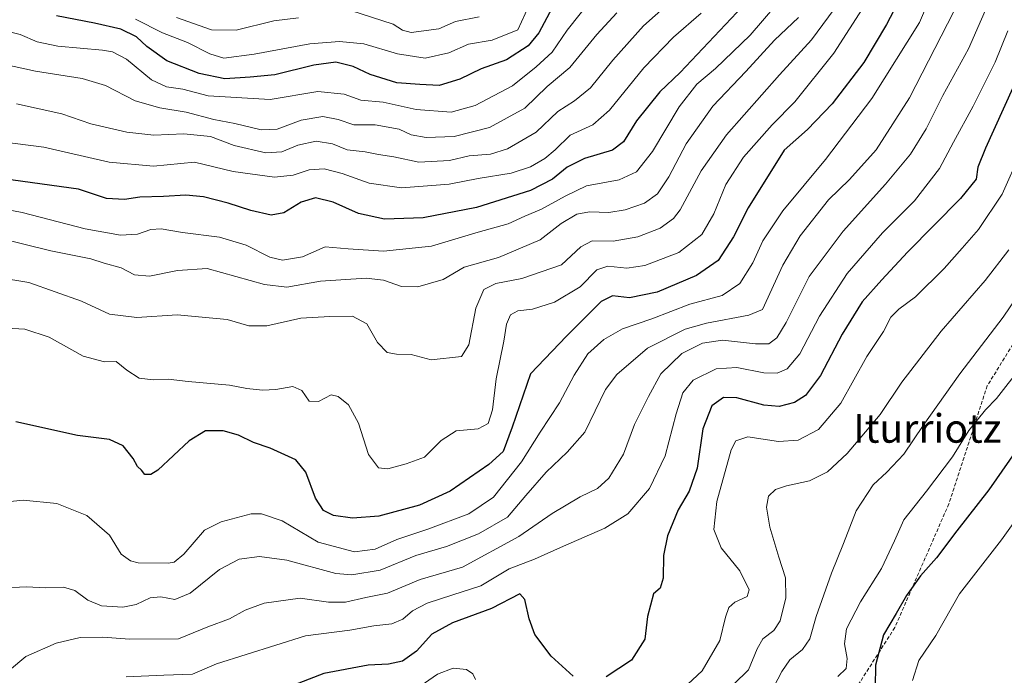
# Model space of a CAD drawing. Units: metres. Extents: x 630842 to 634296, y 4755125 to 4757506.
# Drawn here: x 633319 to 633594, y 4757054 to 4757237 of the extents above; entities that cross this region are included whole.
import ezdxf
from ezdxf.enums import TextEntityAlignment as Align

# ---------------------------------------------------------------- set-up
doc = ezdxf.new("R2010")
doc.units = ezdxf.units.M
doc.header["$MEASUREMENT"] = 0
doc.linetypes.add('TRAZOSX2', pattern=[1.5, 1, -0.5])
for name, color, linetype, lineweight in [('Curva de nivel maestra', 36, 'Continuous', 30), ('Curva de nivel normal', 36, 'Continuous', 0), ('Senda', 19, 'TRAZOSX2', 0), ('Texto cartográfico', 19, 'Continuous', 0)]:
    doc.layers.add(name, color=color, linetype=linetype, lineweight=lineweight)
doc.styles.add('Arial', font='txt', dxfattribs={"height": 0.2})

# ---------------------------------------------------------------- blocks, each defined once
blk = doc.blocks.new('*U163')
at = {"layer": 'Curva de nivel normal', "color": 36, "linetype": 'Continuous', "lineweight": 0}
blk.add_polyline3d([(633536.15, 4757237.2, 885), (633529.48, 4757230.86, 885), (633521.48, 4757222.15, 885), (633512.25, 4757212.48, 885), (633504.88, 4757201.94, 885), (633500, 4757192.77, 885), (633496.83, 4757188.04, 885), (633493.24, 4757185.44, 885), (633487.82, 4757183.53, 885), (633483.29, 4757182.82, 885), (633477.88, 4757182.98, 885), (633474.32, 4757182.33, 885), (633469.96, 4757179.72, 885), (633464.14, 4757175.19, 885), (633452.5, 4757170.28, 885), (633442.92, 4757167.5, 885), (633437.05, 4757164.06, 885), (633429.99, 4757162.08, 885), (633425.42, 4757162.16, 885), (633420.44, 4757163.89, 885), (633415.55, 4757164.5, 885), (633402.81, 4757163.62, 885), (633393.48, 4757161.94, 885), (633387.24, 4757162.71, 885), (633371.25, 4757167.21, 885), (633362.97, 4757166.61, 885), (633355.14, 4757165.04, 885), (633350.99, 4757165.36, 885), (633347.24, 4757167.35, 885), (633342.47, 4757168.69, 885), (633338.76, 4757169.87, 885), (633327.64, 4757172.08, 885), (633305.33, 4757177.56, 885)], dxfattribs=at)
blk = doc.blocks.new('*U165')
at = {"layer": 'Curva de nivel normal', "color": 36, "linetype": 'Continuous', "lineweight": 0}
blk.add_polyline3d([(633308.76, 4757235.05, 855), (633319.06, 4757232.44, 855), (633323.81, 4757230.45, 855), (633329.54, 4757229.25, 855), (633342.03, 4757228.14, 855), (633344.82, 4757227.65, 855), (633348.7, 4757225.6, 855), (633355.73, 4757219.84, 855), (633359.92, 4757217.86, 855), (633364.47, 4757217.2, 855), (633371.48, 4757215.34, 855), (633388.81, 4757214.32, 855), (633402.14, 4757216.54, 855), (633409.46, 4757215.82, 855), (633414.08, 4757214.12, 855), (633420.36, 4757213.54, 855), (633429.52, 4757211.54, 855), (633439.31, 4757210.84, 855), (633445.96, 4757212.66, 855), (633456.45, 4757218.15, 855), (633463, 4757223.45, 855), (633467.49, 4757227.57, 855), (633471.68, 4757233.63, 855), (633478.95, 4757242.86, 855)], dxfattribs=at)
blk = doc.blocks.new('*U172')
at = {"layer": 'Curva de nivel normal', "color": 36, "linetype": 'Continuous', "lineweight": 0}
blk.add_polyline3d([(633590.86, 4757245.16, 915), (633583.65, 4757228.47, 915), (633576.46, 4757215.4, 915), (633571.77, 4757206.17, 915), (633567.47, 4757199.12, 915), (633560.48, 4757190.66, 915), (633548.65, 4757177.57, 915), (633539.16, 4757164.97, 915), (633532.72, 4757152.13, 915), (633530.11, 4757147.79, 915), (633527.95, 4757146.17, 915), (633524.15, 4757146.11, 915), (633515.02, 4757147.13, 915), (633509.44, 4757146.38, 915), (633503.68, 4757143.44, 915), (633497.76, 4757137.82, 915), (633494.32, 4757131.44, 915), (633490.48, 4757123.66, 915), (633487.37, 4757115.33, 915), (633483.29, 4757108.66, 915), (633480.09, 4757105.79, 915), (633475.25, 4757103.44, 915), (633467.48, 4757098.81, 915), (633458.16, 4757092.42, 915), (633442.48, 4757083.82, 915), (633430.66, 4757080.37, 915), (633421.52, 4757076.58, 915), (633415.52, 4757075.36, 915), (633409.86, 4757074.08, 915), (633405.08, 4757074.1, 915), (633397.14, 4757075.19, 915), (633387.14, 4757073.82, 915), (633381.81, 4757071.8, 915), (633377.5, 4757069.42, 915), (633371.38, 4757067.17, 915), (633363.21, 4757063.82, 915), (633349.55, 4757063.79, 915), (633342.14, 4757064.33, 915), (633335.81, 4757064.2, 915), (633329.14, 4757062.62, 915), (633320.62, 4757058.94, 915), (633316.12, 4757055.07, 915)], dxfattribs=at)
blk = doc.blocks.new('*U173')
at = {"layer": 'Curva de nivel normal', "color": 36, "linetype": 'Continuous', "lineweight": 0}
blk.add_polyline3d([(633313.62, 4757101.92, 905), (633319.9, 4757102.57, 905), (633329.31, 4757101.6, 905), (633337.64, 4757098.26, 905), (633343.99, 4757092.77, 905), (633347.2, 4757087.49, 905), (633349.86, 4757085.58, 905), (633351.98, 4757085.09, 905), (633360.31, 4757084.92, 905), (633362.06, 4757085.26, 905), (633364.72, 4757087.44, 905), (633370.46, 4757094.17, 905), (633375.14, 4757096.52, 905), (633383.47, 4757098.76, 905), (633386.36, 4757098.74, 905), (633392.14, 4757096.77, 905), (633402.21, 4757090.84, 905), (633412.34, 4757088.1, 905), (633418.1, 4757088.9, 905), (633424.14, 4757091.56, 905), (633432.81, 4757094.42, 905), (633444.21, 4757098.69, 905), (633451.07, 4757103.38, 905), (633458.88, 4757113.24, 905), (633464.17, 4757121.55, 905), (633469.54, 4757129.7, 905), (633473.65, 4757137.44, 905), (633477.44, 4757143.39, 905), (633481.84, 4757147.37, 905), (633487.07, 4757150.32, 905), (633495.27, 4757153.17, 905), (633505.85, 4757157.2, 905), (633514.86, 4757159.65, 905), (633519.81, 4757162.99, 905), (633523.48, 4757168.8, 905), (633526.23, 4757174.92, 905), (633531.78, 4757183.26, 905), (633543.75, 4757197.6, 905), (633556.65, 4757214.58, 905), (633569.9, 4757235.77, 905), (633580.07, 4757259.44, 905)], dxfattribs=at)
blk = doc.blocks.new('*U175')
at = {"layer": 'Curva de nivel normal', "color": 36, "linetype": 'Continuous', "lineweight": 0}
blk.add_polyline3d([(633598.29, 4757139.76, 945), (633591.45, 4757130.92, 945), (633588.35, 4757127.77, 945), (633583.68, 4757121.93, 945), (633579.14, 4757114.61, 945), (633571.92, 4757105.05, 945), (633565.53, 4757097.04, 945), (633563, 4757091.23, 945), (633559.33, 4757083.5, 945), (633553.45, 4757074.12, 945), (633549.58, 4757066.59, 945), (633549, 4757062.43, 945), (633549.78, 4757058.35, 945), (633549.51, 4757055.53, 945), (633547.14, 4757053.31, 945)], dxfattribs=at)
blk = doc.blocks.new('*U187')
at = {"layer": 'Curva de nivel normal', "color": 36, "linetype": 'Continuous', "lineweight": 0}
blk.add_polyline3d([(633310.16, 4757150.85, 895), (633320.4, 4757150.25, 895), (633327.14, 4757147.99, 895), (633336.66, 4757142.7, 895), (633342.58, 4757141.17, 895), (633345.89, 4757141.18, 895), (633348.83, 4757138.79, 895), (633352.28, 4757136.58, 895), (633356.14, 4757136.1, 895), (633360.37, 4757136.31, 895), (633365.94, 4757135.64, 895), (633377.46, 4757134.63, 895), (633382.29, 4757133.72, 895), (633386.69, 4757133.22, 895), (633390.37, 4757133.43, 895), (633395.1, 4757134.27, 895), (633397.64, 4757133.09, 895), (633399.71, 4757130.17, 895), (633402.3, 4757130.02, 895), (633405.81, 4757131.9, 895), (633407.73, 4757131.45, 895), (633410.66, 4757129.12, 895), (633413.45, 4757124.01, 895), (633416.26, 4757115.26, 895), (633419.01, 4757111.56, 895), (633421.63, 4757111.26, 895), (633426.72, 4757112.66, 895), (633431.84, 4757114.52, 895), (633436.53, 4757119.16, 895), (633440.66, 4757121.84, 895), (633446.81, 4757122.46, 895), (633449.66, 4757123.9, 895), (633450.8, 4757127.78, 895), (633451.88, 4757136.39, 895), (633453.96, 4757146.86, 895), (633454.72, 4757151.67, 895), (633455.87, 4757154.22, 895), (633457.9, 4757155.32, 895), (633461.98, 4757155.86, 895), (633468.12, 4757157.74, 895), (633475.24, 4757162.04, 895), (633479.91, 4757166.83, 895), (633482.98, 4757167.84, 895), (633488.34, 4757167.24, 895), (633493.35, 4757168.03, 895), (633502.81, 4757171.64, 895), (633509.24, 4757176.63, 895), (633512.54, 4757182.46, 895), (633515.91, 4757190.57, 895), (633520.81, 4757198.26, 895), (633528.81, 4757207.29, 895), (633535.12, 4757213.72, 895), (633546.06, 4757227.26, 895), (633558.31, 4757246.44, 895)], dxfattribs=at)
blk = doc.blocks.new('*U196')
at = {"layer": 'Curva de nivel normal', "color": 36, "linetype": 'Continuous', "lineweight": 0}
for points in [[(633447.14, 4757237.35, 840), (633440.48, 4757236.06, 840), (633435.81, 4757234.08, 840), (633428.14, 4757233.04, 840), (633425.76, 4757233.71, 840), (633423.07, 4757235.32, 840), (633411.27, 4757239.18, 840)], [(633396.7, 4757237.14, 840), (633389.82, 4757236.31, 840), (633379.35, 4757233.65, 840), (633372.48, 4757233.78, 840), (633362.67, 4757237.17, 840)]]:
    blk.add_polyline3d(points, dxfattribs=at)
blk = doc.blocks.new('*U198')
at = {"layer": 'Curva de nivel normal', "color": 36, "linetype": 'Continuous', "lineweight": 0}
blk.add_polyline3d([(633312.81, 4757078.01, 910), (633320.82, 4757078.32, 910), (633326.18, 4757078.06, 910), (633331.17, 4757078.3, 910), (633334.27, 4757077.36, 910), (633337.97, 4757074.6, 910), (633341.78, 4757073.07, 910), (633347.67, 4757072.63, 910), (633351.45, 4757073.4, 910), (633355.37, 4757075.28, 910), (633358.31, 4757075.59, 910), (633362.22, 4757074.84, 910), (633366.53, 4757076.6, 910), (633374.71, 4757083.21, 910), (633380.14, 4757086.11, 910), (633385.81, 4757086.82, 910), (633393.48, 4757085.8, 910), (633407.14, 4757082.03, 910), (633411.6, 4757081.71, 910), (633419.46, 4757083.04, 910), (633429.42, 4757087.12, 910), (633438, 4757089.62, 910), (633446.96, 4757093.11, 910), (633455.01, 4757097.75, 910), (633460.14, 4757103.85, 910), (633465.81, 4757110.39, 910), (633471.62, 4757115.92, 910), (633476.58, 4757121.52, 910), (633482.34, 4757133.44, 910), (633485.54, 4757137.64, 910), (633494.02, 4757144.97, 910), (633504.55, 4757150.24, 910), (633510.52, 4757151.94, 910), (633522.35, 4757154.12, 910), (633526.11, 4757155.77, 910), (633531.8, 4757168.06, 910), (633536.66, 4757176.28, 910), (633544.58, 4757186.3, 910), (633550.42, 4757192.03, 910), (633557.84, 4757200.3, 910), (633567.14, 4757214.76, 910), (633579.51, 4757238.86, 910)], dxfattribs=at)
blk = doc.blocks.new('*U200')
at = {"layer": 'Curva de nivel normal', "color": 36, "linetype": 'Continuous', "lineweight": 0}
blk.add_polyline3d([(633602.16, 4757104.44, 955), (633592.82, 4757091.44, 955), (633581.14, 4757076.44, 955), (633574.49, 4757064.77, 955), (633569.76, 4757057.77, 955), (633568, 4757052.18, 955)], dxfattribs=at)
blk = doc.blocks.new('*U205')
at = {"layer": 'Curva de nivel normal', "color": 36, "linetype": 'Continuous', "lineweight": 0}
blk.add_polyline3d([(633348.64, 4757053.19, 920), (633359.13, 4757053.72, 920), (633367.12, 4757054, 920), (633373.87, 4757056.86, 920), (633398.68, 4757064.64, 920), (633411, 4757066.3, 920), (633417.73, 4757067.47, 920), (633422.7, 4757067.99, 920), (633425.8, 4757069.32, 920), (633428.52, 4757071.65, 920), (633432.57, 4757073.82, 920), (633439.75, 4757076.16, 920), (633447.58, 4757078.6, 920), (633455.52, 4757083.37, 920), (633462.5, 4757086.1, 920), (633470.64, 4757089.74, 920), (633482.13, 4757094.68, 920), (633488.58, 4757098.68, 920), (633494.62, 4757105.77, 920), (633498.98, 4757114.86, 920), (633502.04, 4757126.61, 920), (633503.9, 4757132.51, 920), (633506.83, 4757135.98, 920), (633513.25, 4757139.21, 920), (633518.94, 4757139.56, 920), (633526.52, 4757138.08, 920), (633530.24, 4757137.94, 920), (633533.01, 4757139.19, 920), (633536.52, 4757143.32, 920), (633542.08, 4757153.86, 920), (633549.72, 4757165.79, 920), (633559.66, 4757177.1, 920), (633568.59, 4757186.1, 920), (633575.56, 4757195.1, 920), (633579.39, 4757202.44, 920), (633584.87, 4757212.44, 920), (633591.01, 4757224.77, 920), (633594.59, 4757233.46, 920)], dxfattribs=at)
blk = doc.blocks.new('*U208')
at = {"layer": 'Curva de nivel normal', "color": 36, "linetype": 'Continuous', "lineweight": 0}
blk.add_polyline3d([(633546.1, 4757239.56, 890), (633539.78, 4757230.94, 890), (633530.88, 4757221.23, 890), (633516.07, 4757204.44, 890), (633509.03, 4757194.44, 890), (633503.22, 4757183.52, 890), (633501.34, 4757181.13, 890), (633497.62, 4757178.44, 890), (633491.36, 4757175.97, 890), (633484.53, 4757174.79, 890), (633478.59, 4757174.87, 890), (633475.47, 4757173.18, 890), (633470.1, 4757168.16, 890), (633459.02, 4757164.36, 890), (633451.78, 4757163, 890), (633448.38, 4757161.33, 890), (633446.16, 4757156.1, 890), (633444.19, 4757145.89, 890), (633442.18, 4757142.59, 890), (633433.76, 4757141.72, 890), (633428.17, 4757143.14, 890), (633424.08, 4757143.25, 890), (633421.41, 4757143.76, 890), (633418.74, 4757146.52, 890), (633415.73, 4757151.75, 890), (633411.79, 4757153.89, 890), (633405.44, 4757153.74, 890), (633397.36, 4757153.32, 890), (633387.88, 4757151.17, 890), (633382.86, 4757151.16, 890), (633376.77, 4757152.92, 890), (633362.88, 4757154.26, 890), (633351.63, 4757153.48, 890), (633344, 4757154.42, 890), (633336.13, 4757158.08, 890), (633321.46, 4757163.24, 890), (633304.47, 4757166.06, 890)], dxfattribs=at)
blk = doc.blocks.new('*U211')
at = {"layer": 'Curva de nivel normal', "color": 36, "linetype": 'Continuous', "lineweight": 0}
blk.add_polyline3d([(633463.03, 4757245.06, 845), (633457.87, 4757233.77, 845), (633450.75, 4757230.86, 845), (633444.15, 4757229.79, 845), (633438.66, 4757227.35, 845), (633432.02, 4757225.9, 845), (633424.3, 4757227.05, 845), (633414.95, 4757229.85, 845), (633408.14, 4757230.47, 845), (633399.88, 4757229.83, 845), (633384.38, 4757227, 845), (633375.89, 4757225.85, 845), (633372.02, 4757227.1, 845), (633365.78, 4757230.22, 845), (633358.81, 4757232.94, 845), (633351.24, 4757236.72, 845)], dxfattribs=at)
blk = doc.blocks.new('*U215')
at = {"layer": 'Curva de nivel normal', "color": 36, "linetype": 'Continuous', "lineweight": 0}
blk.add_polyline3d([(633533.61, 4757245.02, 880), (633522.7, 4757232.25, 880), (633513, 4757222.97, 880), (633507.82, 4757218.64, 880), (633502.91, 4757212.26, 880), (633495.43, 4757199.84, 880), (633491.03, 4757194.1, 880), (633486.13, 4757191.88, 880), (633477.09, 4757190.2, 880), (633471.14, 4757187.33, 880), (633464.48, 4757183.74, 880), (633459.81, 4757181.76, 880), (633455.16, 4757179.6, 880), (633446.87, 4757177.27, 880), (633433.81, 4757173.4, 880), (633420.42, 4757172, 880), (633410.56, 4757172.68, 880), (633404.18, 4757173.25, 880), (633397.84, 4757170.42, 880), (633392.2, 4757169.48, 880), (633388.68, 4757170.35, 880), (633382.13, 4757173.68, 880), (633374.7, 4757175.96, 880), (633364.37, 4757177.18, 880), (633358.37, 4757178.25, 880), (633355.48, 4757178.05, 880), (633351.81, 4757176.74, 880), (633347.07, 4757176.5, 880), (633337.18, 4757178.2, 880), (633319.61, 4757182.8, 880), (633306.53, 4757185.29, 880)], dxfattribs=at)
blk = doc.blocks.new('*U218')
at = {"layer": 'Curva de nivel maestra', "color": 36, "linetype": 'Continuous', "lineweight": 30}
blk.add_polyline3d([(633568.83, 4757250.81, 900), (633560.75, 4757235.24, 900), (633554.39, 4757224.69, 900), (633545.57, 4757213.1, 900), (633538.68, 4757205.95, 900), (633532.23, 4757200.16, 900), (633522.11, 4757184.1, 900), (633518.06, 4757176.01, 900), (633513.77, 4757169.4, 900), (633507.72, 4757165.26, 900), (633496.73, 4757160.57, 900), (633489, 4757159.01, 900), (633484.28, 4757159.53, 900), (633481.14, 4757158.01, 900), (633471.48, 4757148.3, 900), (633461.4, 4757137.77, 900), (633456.34, 4757122.9, 900), (633453.78, 4757116.1, 900), (633449.79, 4757112.44, 900), (633438.98, 4757105.03, 900), (633430.44, 4757101.1, 900), (633419.14, 4757098.07, 900), (633411.81, 4757097.48, 900), (633406.44, 4757098.25, 900), (633403.64, 4757099.68, 900), (633401.48, 4757103.06, 900), (633398.76, 4757110.36, 900), (633395.92, 4757113.77, 900), (633388.82, 4757117.05, 900), (633384.15, 4757118.63, 900), (633379.94, 4757120.71, 900), (633375.72, 4757121.88, 900), (633370.78, 4757121.92, 900), (633366.21, 4757119.1, 900), (633357.44, 4757110.93, 900), (633355.56, 4757109.67, 900), (633353.86, 4757109.65, 900), (633352.9, 4757110.86, 900), (633351.82, 4757111.9, 900), (633350.63, 4757114.14, 900), (633347.82, 4757117.65, 900), (633343.95, 4757119.43, 900), (633335.04, 4757120.53, 900), (633317.88, 4757124.43, 900)], dxfattribs=at)
blk = doc.blocks.new('*U220')
at = {"layer": 'Curva de nivel maestra', "color": 36, "linetype": 'Continuous', "lineweight": 30}
blk.add_polyline3d([(633522.14, 4757241.93, 875), (633503.17, 4757221.9, 875), (633497.47, 4757216.46, 875), (633490.96, 4757208.36, 875), (633487.4, 4757202.55, 875), (633484.28, 4757200.22, 875), (633476.49, 4757197.88, 875), (633471.67, 4757195.44, 875), (633467.52, 4757192.06, 875), (633461.4, 4757188.94, 875), (633446.32, 4757184.21, 875), (633431.52, 4757181.28, 875), (633420.66, 4757180.9, 875), (633413.48, 4757182.48, 875), (633406.38, 4757185.65, 875), (633401.44, 4757186.88, 875), (633397.43, 4757185.71, 875), (633392.66, 4757182.71, 875), (633389.09, 4757182.1, 875), (633383.37, 4757183.34, 875), (633377.11, 4757185.41, 875), (633370.21, 4757187.18, 875), (633365.31, 4757187.66, 875), (633359.03, 4757187.26, 875), (633352.46, 4757187.1, 875), (633348.18, 4757186.46, 875), (633343.19, 4757186.75, 875), (633335.3, 4757189.33, 875), (633308.94, 4757192.9, 875)], dxfattribs=at)
blk = doc.blocks.new('*U225')
at = {"layer": 'Curva de nivel maestra', "color": 36, "linetype": 'Continuous', "lineweight": 30}
blk.add_polyline3d([(633600.84, 4757121.99, 950), (633589.33, 4757105.41, 950), (633580.37, 4757093.99, 950), (633574.66, 4757086.41, 950), (633570.26, 4757081.44, 950), (633566.3, 4757075.97, 950), (633563.47, 4757070.89, 950), (633559.9, 4757064.97, 950), (633557.68, 4757056.51, 950), (633557.56, 4757050.39, 950)], dxfattribs=at)
blk = doc.blocks.new('*U231')
at = {"layer": 'Curva de nivel maestra', "color": 36, "linetype": 'Continuous', "lineweight": 30}
blk.add_polyline3d([(633467.47, 4757239.9, 850), (633463.78, 4757232.97, 850), (633460.75, 4757229.28, 850), (633454.72, 4757225.39, 850), (633447.63, 4757222.92, 850), (633441.72, 4757220, 850), (633435.96, 4757218.26, 850), (633430.53, 4757218.49, 850), (633424.12, 4757219, 850), (633416.66, 4757221.27, 850), (633411.92, 4757223.58, 850), (633407.16, 4757224.73, 850), (633400.94, 4757223.9, 850), (633390.07, 4757221.2, 850), (633383.26, 4757220.57, 850), (633376.12, 4757220.14, 850), (633369.02, 4757221.56, 850), (633360, 4757225.12, 850), (633354.36, 4757229.09, 850), (633351.48, 4757231.86, 850), (633347.14, 4757233.98, 850), (633339.81, 4757235.61, 850), (633329.17, 4757237.65, 850)], dxfattribs=at)

msp = doc.modelspace()

# ---------------------------------------------------------------- linework, layer by layer
at = {"layer": 'Curva de nivel maestra', "color": 36, "linetype": 'Continuous', "lineweight": 30}
for points in [[(633595.99, 4757217.59, 925), (633588.35, 4757200.77, 925), (633586.24, 4757195.44, 925), (633585.76, 4757192.1, 925), (633581.37, 4757186.66, 925), (633566.61, 4757171.72, 925), (633559.48, 4757164.01, 925), (633553.94, 4757157.86, 925), (633548.36, 4757148.86, 925), (633542.33, 4757137.35, 925), (633538.12, 4757131.75, 925), (633535.1, 4757129.78, 925), (633530.84, 4757128.64, 925), (633526.55, 4757129.06, 925), (633519, 4757131.09, 925), (633515.26, 4757131.16, 925), (633512, 4757128.82, 925), (633509.49, 4757122.42, 925), (633507.9, 4757111.48, 925), (633505.67, 4757105.07, 925), (633502.63, 4757099.88, 925), (633499.66, 4757092.58, 925), (633498.54, 4757087.1, 925), (633498.44, 4757080.74, 925), (633497.61, 4757078, 925), (633495.78, 4757076.41, 925), (633494.11, 4757070.1, 925), (633493.29, 4757063.77, 925), (633489.6, 4757057.91, 925), (633482.55, 4757053.28, 925)], [(633473.29, 4757053.45, 925), (633467.22, 4757058.98, 925), (633462.62, 4757065.02, 925), (633461.05, 4757069.46, 925), (633459.85, 4757074.83, 925), (633458.43, 4757076.39, 925), (633450.55, 4757072.31, 925), (633439.66, 4757068.32, 925), (633433.89, 4757065.1, 925), (633429.66, 4757060.36, 925), (633425.76, 4757057.59, 925), (633421.81, 4757056.8, 925), (633416.14, 4757056.48, 925), (633403.81, 4757054.19, 925), (633389.81, 4757048.76, 925)]]:
    msp.add_polyline3d(points, dxfattribs=at)
at = {"layer": 'Curva de nivel normal', "color": 36, "linetype": 'Continuous', "lineweight": 0}
for points in [[(633499.48, 4757240.64, 865), (633492.93, 4757234.84, 865), (633484.42, 4757225.32, 865), (633478.15, 4757217.54, 865), (633473.74, 4757213.95, 865), (633469.03, 4757210.98, 865), (633463.03, 4757205.22, 865), (633455.01, 4757200.53, 865), (633450.27, 4757199.08, 865), (633444.34, 4757198.58, 865), (633438.81, 4757197.29, 865), (633430.31, 4757196.89, 865), (633423.31, 4757198.37, 865), (633419.03, 4757199.01, 865), (633415.35, 4757199.73, 865), (633410.33, 4757200.31, 865), (633406.15, 4757201.99, 865), (633401.64, 4757202.72, 865), (633396.49, 4757201.59, 865), (633392.1, 4757199.72, 865), (633387.64, 4757199.48, 865), (633378.8, 4757201.52, 865), (633372.13, 4757204.03, 865), (633364.73, 4757204.74, 865), (633356.34, 4757204.37, 865), (633348.78, 4757205.17, 865), (633338.74, 4757207.55, 865), (633330.7, 4757210.33, 865), (633318.08, 4757213.09, 865)], [(633307.55, 4757225.69, 860), (633323.31, 4757222.21, 860), (633336.4, 4757220.2, 860), (633342.87, 4757218.2, 860), (633351.14, 4757213.98, 860), (633358.04, 4757211.99, 860), (633365.38, 4757210.78, 860), (633373.08, 4757208.71, 860), (633378.91, 4757207.62, 860), (633386.28, 4757205.86, 860), (633390.75, 4757206.08, 860), (633397.48, 4757208.6, 860), (633403.48, 4757209.56, 860), (633407.81, 4757208.79, 860), (633412.14, 4757207.26, 860), (633418.14, 4757207.23, 860), (633424.81, 4757206.04, 860), (633428.1, 4757204.5, 860), (633432.31, 4757203.69, 860), (633440.1, 4757204.03, 860), (633450, 4757206.53, 860), (633459.89, 4757211.93, 860), (633466.03, 4757217.96, 860), (633472.42, 4757223.23, 860), (633479.91, 4757232.44, 860), (633485.54, 4757238.47, 860)], [(633509.05, 4757238.38, 870), (633501.31, 4757231.72, 870), (633493.02, 4757223.17, 870), (633483.48, 4757211.38, 870), (633478.81, 4757207.26, 870), (633472.52, 4757204.34, 870), (633468.3, 4757200.29, 870), (633465.44, 4757197.83, 870), (633461.42, 4757195.52, 870), (633456, 4757193.78, 870), (633446.86, 4757192.26, 870), (633438.76, 4757190.7, 870), (633425.44, 4757189.64, 870), (633416.46, 4757190.98, 870), (633408.86, 4757193.72, 870), (633403.87, 4757194.96, 870), (633399.67, 4757194.67, 870), (633395.26, 4757193.18, 870), (633390, 4757192.67, 870), (633378.51, 4757194.23, 870), (633367.67, 4757196.86, 870), (633356.22, 4757195.76, 870), (633343.92, 4757196.8, 870), (633325.62, 4757201.02, 870), (633313.25, 4757202.57, 870)], [(633502.64, 4757048.68, 930), (633509.34, 4757054.94, 930), (633514.22, 4757063.38, 930), (633515.81, 4757069.84, 930), (633516.74, 4757072.56, 930), (633518.43, 4757074.09, 930), (633521.85, 4757075.64, 930), (633522.39, 4757077.55, 930), (633519.84, 4757082.8, 930), (633514.64, 4757089.27, 930), (633512.56, 4757094.38, 930), (633513.4, 4757102.18, 930), (633517.39, 4757116.59, 930), (633518.68, 4757119.11, 930), (633522.07, 4757120.17, 930), (633530.63, 4757118.92, 930), (633536.14, 4757119.23, 930), (633541.78, 4757122.27, 930), (633548.03, 4757129.56, 930), (633555.22, 4757142.6, 930), (633559.91, 4757149.59, 930), (633561.92, 4757153.56, 930), (633564.14, 4757155.87, 930), (633568.81, 4757159.29, 930), (633576.81, 4757167.16, 930), (633581.81, 4757172.86, 930), (633586.44, 4757178.08, 930), (633593, 4757187.96, 930), (633598.08, 4757199.41, 930)], [(633594.88, 4757172.37, 935), (633588.28, 4757163.82, 935), (633576.03, 4757149.7, 935), (633564.98, 4757135.44, 935), (633558.98, 4757126.44, 935), (633549.81, 4757115.53, 935), (633544.3, 4757110.48, 935), (633539.24, 4757107.97, 935), (633532.81, 4757106.52, 935), (633529.77, 4757105.48, 935), (633527.86, 4757103.63, 935), (633527.29, 4757100.62, 935), (633528.22, 4757095.02, 935), (633530.68, 4757086.63, 935), (633532.6, 4757080.85, 935), (633532.7, 4757075.29, 935), (633531.07, 4757068.88, 935), (633529.31, 4757066.2, 935), (633526.22, 4757063.88, 935), (633524.62, 4757061.08, 935), (633522.26, 4757055.17, 935), (633514.14, 4757047.3, 935)], [(633603.19, 4757168.32, 940), (633593.26, 4757153.58, 940), (633581.22, 4757137.81, 940), (633570.95, 4757123.34, 940), (633565.56, 4757115.38, 940), (633560.81, 4757110.34, 940), (633557, 4757106.81, 940), (633552.23, 4757099.6, 940), (633548.75, 4757090.46, 940), (633545.39, 4757082.15, 940), (633541.13, 4757070.08, 940), (633539.38, 4757063.88, 940), (633537.33, 4757060.88, 940), (633533.76, 4757057.98, 940), (633531.52, 4757054.77, 940), (633528.08, 4757048.1, 940)], [(633429.69, 4757050.02, 930), (633435.45, 4757053.98, 930), (633439.81, 4757055.62, 930), (633443.54, 4757055.32, 930), (633445.36, 4757054.11, 930), (633446.08, 4757052.52, 930)]]:
    msp.add_polyline3d(points, dxfattribs=at)
at = {"layer": 'Senda', "color": 19, "linetype": 'TRAZOSX2', "lineweight": 0}
msp.add_polyline3d([(633599.18, 4757151.13, 942.6), (633588.86, 4757134.46, 943.65), (633578.14, 4757101.52, 947.76), (633563.06, 4757066.99, 950.54), (633551.15, 4757048.34, 948.31)], dxfattribs=at)

# ---------------------------------------------------------------- block references
at = {"layer": 'Curva de nivel maestra', "color": 36, "linetype": 'Continuous', "lineweight": 30}
for name in ['*U225', '*U218', '*U220', '*U231']:
    msp.add_blockref(name, (0, 0), dxfattribs=at)
at = {"layer": 'Curva de nivel normal', "color": 36, "linetype": 'Continuous', "lineweight": 0}
for name in ['*U175', '*U200', '*U215', '*U163', '*U208', '*U187', '*U173', '*U198', '*U172', '*U205', '*U165', '*U211', '*U196']:
    msp.add_blockref(name, (0, 0), dxfattribs=at)

# ---------------------------------------------------------------- texts
at = {"layer": 'Texto cartográfico', "color": 19, "linetype": 'Continuous', "lineweight": 0, "style": 'Arial'}
msp.add_text('Iturriotz', height=8, dxfattribs=at).set_placement((633572.12, 4757122.56), align=Align.MIDDLE_CENTER)

doc.saveas('drawing.dxf')
